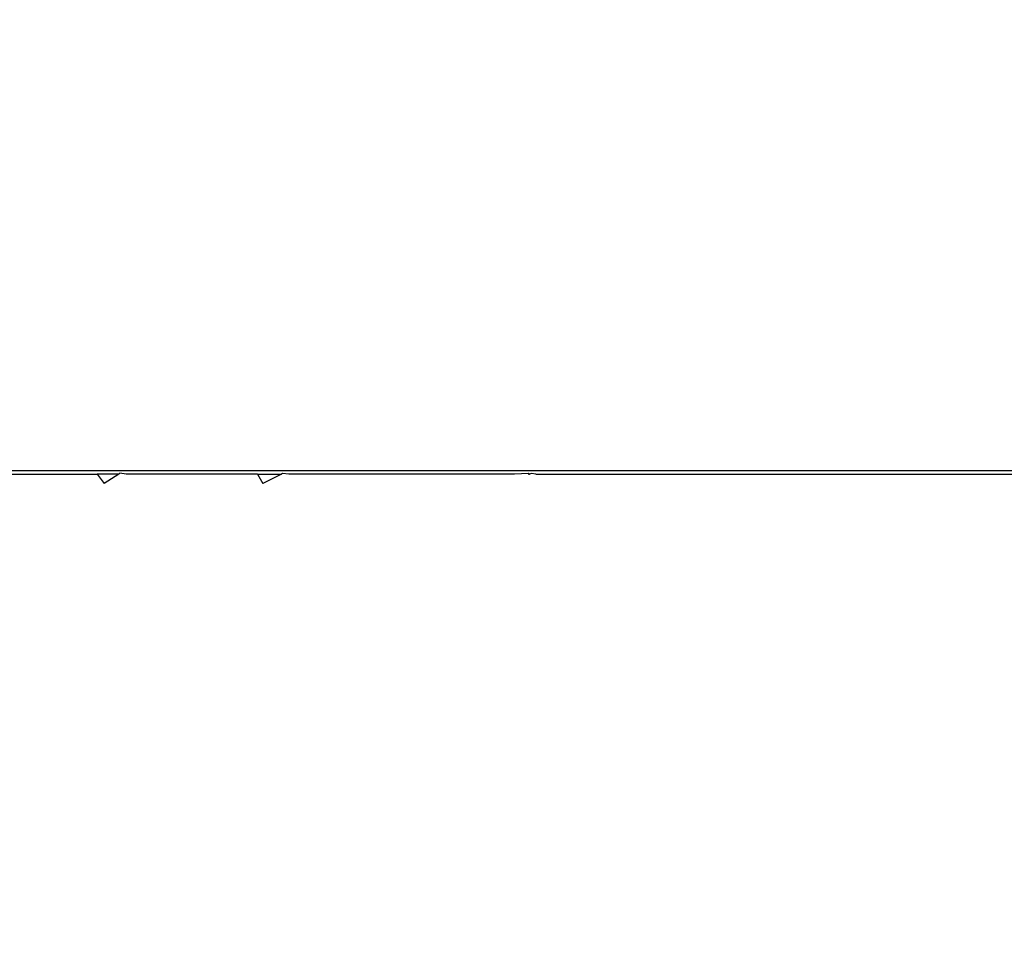
# Model space of a CAD drawing. Units: millimetres. Extents: x -287 to 729, y 19 to 581.
# Drawn here: x 379 to 383, y 249 to 252 of the extents above; entities that cross this region are included whole.
import ezdxf

# ---------------------------------------------------------------- set-up
doc = ezdxf.new("R2010")
doc.units = ezdxf.units.MM
doc.header["$LTSCALE"] = 45
doc.header["$PDSIZE"] = -1
doc.layers.add('VP-DIM', color=7, linetype='Continuous')
doc.layers.add('VP-EQ', color=7, linetype='Continuous', true_color=0x8a3492)
doc.dimstyles.get("Standard").update_dxf_attribs({"dimtxt": 14, "dimasz": 15, "dimexe": 20, "dimexo": 50, "dimgap": 20, "dimtad": 0, "dimdec": 0, "dimzin": 0, "dimdsep": 46, "dimtxsty": 'Standard', "dimcen": -0.001, "dimadec": 0, "dimazin": 0, "dimtfac": 1, "dimtdec": 4, "dimtofl": 0, "dimtmove": 0, "dimatfit": 3, "dimfxl": 70, "dimfxlon": 1, "dimtolj": 1, "dimtzin": 0, "dimarcsym": 0})

# ---------------------------------------------------------------- blocks, each defined once
blk = doc.blocks.new('*D6')
at = {"layer": 'Defpoints', "color": 0}
for p in [(386.408, 500.5493), (386.408, 235.553), (289.4904, 177.1294)]:
    blk.add_point(p, dxfattribs=at)
at = {"layer": 'VP-DIM', "color": 0, "lineweight": -2}
for p, q in [((289.4904, 430.5493), (289.4904, 520.5493)), ((386.408, 430.5493), (386.408, 520.5493)), ((274.4904, 500.5493), (259.4904, 500.5493)), ((401.408, 500.5493), (416.408, 500.5493))]:
    blk.add_line(p, q, dxfattribs=at)
at = {"layer": 'VP-DIM', "color": 0}
for points in [[(274.4904, 498.0493), (274.4904, 503.0493), (289.4904, 500.5493)], [(401.408, 503.0493), (401.408, 498.0493), (386.408, 500.5493)]]:
    blk.add_solid(points, dxfattribs=at)
at = {"layer": 'VP-DIM', "color": 0, "insert": (341.7306, 500.5493), "char_height": 14, "attachment_point": 5}
blk.add_mtext('\\A1;98', dxfattribs=at)
blk = doc.blocks.new('*D7')
at = {"layer": 'Defpoints', "color": 0}
for p in [(378.1969, 250.5493), (377.9289, 169.3759), (648.408, 169.3759)]:
    blk.add_point(p, dxfattribs=at)
at = {"layer": 'VP-DIM', "color": 0, "lineweight": -2}
for p, q in [((648.408, 265.5493), (648.408, 280.5493)), ((578.408, 250.5493), (668.408, 250.5493)), ((578.408, 169.3759), (668.408, 169.3759)), ((648.408, 154.3759), (648.408, 139.3759))]:
    blk.add_line(p, q, dxfattribs=at)
at = {"layer": 'VP-DIM', "color": 0}
for points in [[(645.908, 265.5493), (650.908, 265.5493), (648.408, 250.5493)], [(650.908, 154.3759), (645.908, 154.3759), (648.408, 169.3759)]]:
    blk.add_solid(points, dxfattribs=at)
at = {"layer": 'VP-DIM', "color": 0, "insert": (648.408, 214.2624), "char_height": 14, "attachment_point": 5, "rotation": 90}
blk.add_mtext('\\A1;81', dxfattribs=at)
blk = doc.blocks.new('0422_')
at = {"layer": 'VP-EQ', "color": 0}
for p, q in [((378.192, 250.5493), (386.192, 250.5493)), ((378.638, 250.5361), (379.2846, 250.5361)), ((379.2846, 250.5361), (379.3103, 250.5007)), ((379.3648, 250.5361), (379.2846, 250.5361)), ((379.3648, 250.5361), (379.3103, 250.5007)), ((379.3694, 250.5391), (379.3648, 250.5361)), ((379.3931, 250.5361), (379.3694, 250.5391)), ((379.881, 250.5361), (379.3931, 250.5361)), ((379.881, 250.5361), (379.9014, 250.5007)), ((379.881, 250.5361), (379.9709, 250.5361)), ((379.9709, 250.5361), (379.9014, 250.5007)), ((379.9746, 250.538), (379.9709, 250.5361)), ((379.9979, 250.5361), (379.9746, 250.538)), ((380.8375, 250.5361), (379.9979, 250.5361)), ((380.8892, 250.5388), (380.8375, 250.5361)), ((380.8892, 250.5388), (380.8901, 250.5361)), ((380.8927, 250.5361), (380.8892, 250.5388)), ((380.8901, 250.5361), (380.8927, 250.5361)), ((380.9004, 250.5382), (380.8927, 250.5361)), ((380.9164, 250.5361), (380.9004, 250.5382)), ((380.9164, 250.5361), (383.4801, 250.5361))]:
    blk.add_line(p, q, dxfattribs=at)
blk = doc.blocks.new('0422_2D')
at = {"layer": 'VP-EQ', "color": 0}
blk.add_blockref('0422_', (0, 0), dxfattribs=at)
blk = doc.blocks.new('*D13')
at = {"layer": 'Defpoints', "color": 0}
for p in [(536.949, 560.5493), (138.9494, 209.9626), (536.949, 209.9626)]:
    blk.add_point(p, dxfattribs=at)
at = {"layer": 'VP-DIM', "color": 0, "lineweight": -2}
for p, q in [((138.9494, 490.5493), (138.9494, 580.5493)), ((536.949, 490.5493), (536.949, 580.5493)), ((153.9494, 560.5493), (299.2825, 560.5493)), ((521.949, 560.5493), (376.6159, 560.5493))]:
    blk.add_line(p, q, dxfattribs=at)
at = {"layer": 'VP-DIM', "color": 0}
for points in [[(153.9494, 563.0493), (153.9494, 558.0493), (138.9494, 560.5493)], [(521.949, 558.0493), (521.949, 563.0493), (536.949, 560.5493)]]:
    blk.add_solid(points, dxfattribs=at)
at = {"layer": 'VP-DIM', "color": 0, "insert": (337.9492, 560.5493), "char_height": 14, "attachment_point": 5}
blk.add_mtext('\\A1;398', dxfattribs=at)
blk = doc.blocks.new('*D14')
at = {"layer": 'Defpoints', "color": 0}
for p in [(337.9492, 400.5493), (337.9492, 19.3759), (708.949, 19.3759)]:
    blk.add_point(p, dxfattribs=at)
at = {"layer": 'VP-DIM', "color": 0, "lineweight": -2}
for p, q in [((638.949, 400.5493), (728.949, 400.5493)), ((708.949, 385.5493), (708.949, 246.2959)), ((708.949, 34.3759), (708.949, 173.6293)), ((638.949, 19.3759), (728.949, 19.3759))]:
    blk.add_line(p, q, dxfattribs=at)
at = {"layer": 'VP-DIM', "color": 0}
for points in [[(711.449, 385.5493), (706.449, 385.5493), (708.949, 400.5493)], [(706.449, 34.3759), (711.449, 34.3759), (708.949, 19.3759)]]:
    blk.add_solid(points, dxfattribs=at)
at = {"layer": 'VP-DIM', "color": 0, "insert": (708.949, 209.9626), "char_height": 14, "attachment_point": 5, "rotation": 90}
blk.add_mtext('\\A1;381', dxfattribs=at)

msp = doc.modelspace()

# ---------------------------------------------------------------- block references
at = {"layer": 'VP-EQ', "color": 0}
msp.add_blockref('0422_2D', (0, 0), dxfattribs=at)

# ---------------------------------------------------------------- dimensions: what is measured, and where the dimension line sits
at = {"layer": 'VP-DIM', "color": 0}
dim = msp.add_linear_dim(base=(536.949, 560.5493), p1=(138.9494, 209.9626), p2=(536.949, 209.9626), dimstyle='Standard', dxfattribs=at)
dim.commit()
dim.dimension.update_dxf_attribs({"geometry": '*D13', "text_midpoint": (337.9492, 560.5493)})
dim = msp.add_linear_dim(base=(386.408, 500.5493), p1=(289.4904, 177.1294), p2=(386.408, 235.553), text='98', dimstyle='Standard', dxfattribs=at)
dim.commit()
dim.dimension.update_dxf_attribs({"geometry": '*D6', "text_midpoint": (341.7306, 500.5493), "dimtype": 160})
dim = msp.add_linear_dim(base=(708.949, 19.3759), p1=(337.9492, 400.5493), p2=(337.9492, 19.3759), angle=90, dimstyle='Standard', dxfattribs=at)
dim.commit()
dim.dimension.update_dxf_attribs({"geometry": '*D14', "text_midpoint": (708.949, 209.9626)})
dim = msp.add_linear_dim(base=(648.408, 169.3759), p1=(378.1969, 250.5493), p2=(377.9289, 169.3759), angle=90, dimstyle='Standard', dxfattribs=at)
dim.commit()
dim.dimension.update_dxf_attribs({"geometry": '*D7', "text_midpoint": (648.408, 214.2624), "dimtype": 160})

doc.saveas('drawing.dxf')
